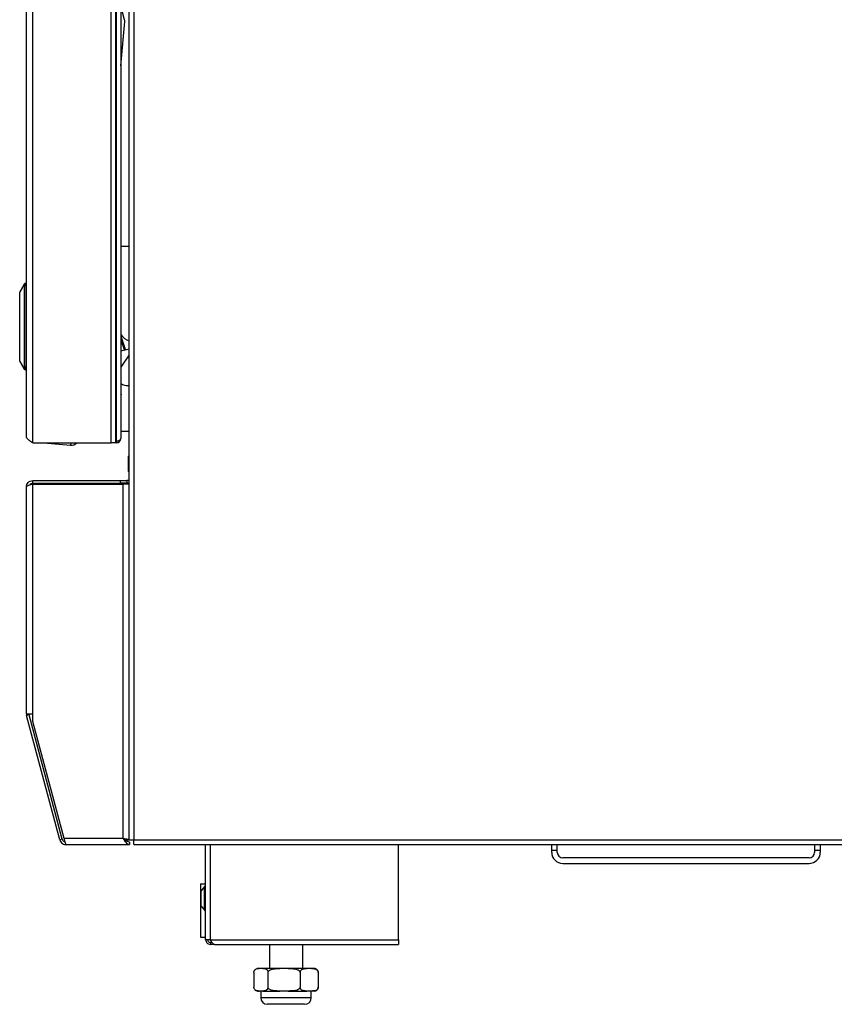
# Model space of a CAD drawing. Units: inches. Extents: x 6.7 to 82.8, y 5.7 to 83.4.
# Drawn here: x 56.4 to 71.7, y 5.7 to 24.2 of the extents above; entities that cross this region are included whole.
import ezdxf

# ---------------------------------------------------------------- set-up
doc = ezdxf.new("R2010")
doc.units = ezdxf.units.IN
doc.header["$MEASUREMENT"] = 0

msp = doc.modelspace()

# ---------------------------------------------------------------- linework, layer by layer
at = {"color": 7, "linetype": 'Continuous', "lineweight": 25}
for p, q in [((58.447, 8.782), (58.447, 39.566)), ((58.536, 39.566), (58.536, 8.782)), ((56.515, 16.363), (56.515, 38.348)), ((56.635, 16.243), (56.635, 38.41)), ((58.111, 16.243), (58.111, 38.27)), ((58.195, 16.243), (58.195, 38.27)), ((58.21, 16.279), (58.21, 38.159)), ((58.292, 38.112), (58.292, 16.326)), ((58.362, 24.192), (58.292, 24.452)), ((58.292, 23.327), (58.365, 24.157)), ((56.485, 19.235), (56.495, 19.241)), ((56.505, 19.244), (56.515, 19.244)), ((56.39, 19.074), (56.474, 19.219)), ((56.474, 19.218), (56.39, 19.073)), ((56.39, 19.073), (56.39, 19.074)), ((56.39, 17.779), (56.39, 19.073)), ((56.477, 19.225), (56.485, 19.235)), ((56.485, 19.218), (56.477, 19.221)), ((56.479, 17.661), (56.479, 19.191)), ((56.495, 19.215), (56.485, 19.218)), ((56.505, 19.214), (56.505, 19.191)), ((56.515, 19.214), (56.505, 19.214)), ((56.505, 19.191), (56.505, 17.661)), ((58.292, 18.249), (58.381, 17.984)), ((58.292, 18.178), (58.359, 17.978)), ((58.447, 17.999), (58.292, 17.963)), ((56.39, 17.779), (56.474, 17.634)), ((56.39, 17.779), (56.39, 17.779)), ((56.474, 17.634), (56.39, 17.779)), ((58.447, 17.895), (58.292, 17.663)), ((56.485, 17.618), (56.477, 17.627)), ((56.495, 17.637), (56.485, 17.634)), ((56.495, 17.611), (56.485, 17.618)), ((56.505, 17.661), (56.505, 17.639)), ((56.505, 17.639), (56.515, 17.639)), ((56.515, 17.609), (56.505, 17.609)), ((58.427, 17.318), (58.447, 17.318)), ((58.195, 16.279), (58.21, 16.279)), ((58.21, 16.279), (58.21, 16.244)), ((58.447, 16.454), (58.292, 16.454)), ((56.635, 16.243), (58.111, 16.243)), ((56.844, 16.242), (56.844, 16.243)), ((56.844, 16.242), (57.345, 16.199)), ((57.349, 16.243), (57.345, 16.199)), ((58.195, 16.243), (58.111, 16.243)), ((58.21, 16.277), (58.195, 16.277)), ((58.21, 16.244), (58.195, 16.244)), ((58.447, 16.007), (58.437, 15.994)), ((58.437, 15.72), (58.437, 15.994)), ((58.437, 15.704), (58.437, 15.72)), ((58.437, 15.704), (58.447, 15.691)), ((56.515, 11.148), (56.515, 15.413)), ((56.635, 15.485), (56.635, 15.533)), ((56.635, 15.533), (58.283, 15.533)), ((56.635, 15.485), (58.283, 15.485)), ((56.635, 11.148), (56.635, 15.465)), ((56.635, 15.465), (58.331, 15.465)), ((58.283, 15.485), (58.283, 15.533)), ((58.283, 15.533), (58.403, 15.533)), ((58.403, 15.485), (58.283, 15.485)), ((58.331, 8.813), (58.331, 15.465)), ((58.447, 15.465), (58.331, 15.465)), ((58.403, 15.533), (58.403, 15.485)), ((58.447, 15.533), (58.403, 15.533)), ((58.447, 15.485), (58.403, 15.485)), ((56.515, 11.148), (56.628, 11.148)), ((56.565, 11.129), (56.519, 11.117)), ((57.145, 8.782), (56.519, 11.117)), ((57.191, 8.795), (56.565, 11.129)), ((56.628, 11.148), (56.628, 11.012)), ((56.635, 11.148), (56.628, 11.148)), ((56.628, 11.012), (57.217, 8.813)), ((57.191, 8.795), (57.145, 8.782)), ((57.217, 8.813), (58.331, 8.813)), ((57.261, 8.702), (57.261, 8.693)), ((58.403, 8.781), (58.451, 8.781)), ((58.447, 8.782), (58.536, 8.782)), ((58.451, 8.781), (58.451, 8.782)), ((58.451, 8.741), (58.451, 8.693)), ((58.536, 8.782), (82.453, 8.782)), ((58.536, 8.693), (58.536, 8.782)), ((57.261, 8.693), (57.274, 8.693)), ((57.274, 8.693), (58.451, 8.693)), ((58.536, 8.693), (82.453, 8.693)), ((59.884, 6.907), (59.884, 8.693)), ((63.509, 6.907), (63.509, 8.693)), ((66.386, 8.588), (66.386, 8.693)), ((66.386, 8.588), (66.491, 8.588)), ((66.386, 8.548), (66.386, 8.588)), ((66.491, 8.588), (66.491, 8.693)), ((66.491, 8.548), (66.491, 8.588)), ((71.326, 8.693), (71.326, 8.588)), ((71.326, 8.588), (71.431, 8.588)), ((71.326, 8.588), (71.326, 8.548)), ((71.431, 8.693), (71.431, 8.588)), ((71.431, 8.588), (71.431, 8.548)), ((71.221, 8.443), (66.596, 8.443)), ((66.596, 8.338), (71.221, 8.338)), ((59.784, 7.957), (59.884, 7.957)), ((59.784, 7.957), (59.784, 6.957)), ((59.862, 7.904), (59.801, 7.827)), ((59.801, 7.537), (59.801, 7.827)), ((59.874, 7.906), (59.866, 7.906)), ((59.801, 7.537), (59.862, 7.46)), ((59.866, 7.458), (59.874, 7.458)), ((59.784, 6.957), (59.884, 6.957)), ((59.973, 6.907), (59.884, 6.907)), ((59.973, 6.907), (63.509, 6.907)), ((59.973, 6.854), (59.973, 6.818)), ((60.005, 6.854), (59.973, 6.854)), ((63.509, 6.907), (63.509, 6.818)), ((60.049, 6.818), (59.973, 6.818)), ((60.049, 6.818), (63.509, 6.818)), ((61.082, 6.818), (61.082, 6.365)), ((61.707, 6.365), (61.707, 6.818)), ((60.79, 6.29), (60.79, 6.018)), ((60.815, 6.348), (60.811, 6.344)), ((60.887, 6.365), (60.863, 6.365)), ((60.957, 6.365), (60.887, 6.365)), ((61.276, 6.365), (60.957, 6.365)), ((61.054, 6.29), (61.054, 6.018)), ((61.437, 6.365), (61.276, 6.365)), ((61.784, 6.365), (61.437, 6.365)), ((61.659, 6.29), (61.659, 6.018)), ((61.874, 6.365), (61.784, 6.365)), ((61.926, 6.365), (61.874, 6.365)), ((61.999, 6.29), (61.999, 6.018)), ((60.863, 5.943), (60.887, 5.943)), ((60.957, 5.943), (60.887, 5.943)), ((60.919, 5.943), (60.919, 5.818)), ((60.957, 5.943), (61.276, 5.943)), ((61.437, 5.943), (61.276, 5.943)), ((61.437, 5.943), (61.784, 5.943)), ((61.874, 5.943), (61.784, 5.943)), ((61.869, 5.818), (61.869, 5.943)), ((61.926, 5.943), (61.874, 5.943)), ((61.744, 5.693), (61.044, 5.693))]:
    msp.add_line(p, q, dxfattribs=at)
at = {"color": 8, "linetype": 'Continuous', "lineweight": 25}
for p, q in [((58.447, 19.931), (58.292, 19.931)), ((59.973, 6.907), (59.973, 8.693)), ((59.862, 7.46), (59.862, 7.904)), ((59.866, 7.458), (59.866, 7.906)), ((59.874, 7.458), (59.874, 7.906)), ((61.869, 5.818), (60.919, 5.818))]:
    msp.add_line(p, q, dxfattribs=at)
at = {"color": 7, "linetype": 'Continuous', "lineweight": 25, "flags": 128}
for points in [[(58.292, 17.17), (58.294, 17.153), (58.292, 17.126)], [(60.863, 6.365), (60.856, 6.365), (60.852, 6.364)]]:
    msp.add_lwpolyline(points, dxfattribs=at)
at = {"color": 7, "linetype": 'Continuous', "lineweight": 25}
for centre, radius, start, end in [((58.265, 24.166), 0.1, 355, 15), ((58.527, 18.429), 0.28, 212.9352, 253.4539), ((58.427, 17.574), 0.256, 238.0009, 270), ((58.21, 16.326), 0.082, 270, 0), ((57.358, 16.348), 0.15, 265, 315.6624), ((57.358, 16.348), 0.15, 265, 315.6485), ((56.635, 11.148), 0.12, 180, 195), ((56.635, 11.148), 0.072, 180, 195), ((66.596, 8.548), 0.21, 180, 270), ((66.596, 8.548), 0.105, 180, 270), ((71.221, 8.548), 0.21, 270, 0), ((71.221, 8.548), 0.105, 270, 0), ((59.866, 7.901), 0.005, 90, 142), ((59.874, 7.896), 0.01, 0, 90), ((59.866, 7.463), 0.005, 218, 270), ((59.874, 7.468), 0.01, 270, 0), ((61.926, 6.29), 0.075, 45.5832, 90), ((60.863, 6.018), 0.075, 224.7677, 239.9793), ((60.863, 6.018), 0.075, 245.6221, 270), ((61.926, 6.018), 0.075, 270, 314.895), ((61.044, 5.818), 0.125, 180, 270), ((61.744, 5.818), 0.125, 270, 0)]:
    msp.add_arc(centre, radius, start, end, dxfattribs=at)
msp.add_ellipse((58.21, 16.326), major_axis=(0.082, 0), ratio=0.573171, start_param=4.712389, end_param=6.283185, dxfattribs=at)
for points in [[(56.479, 19.229), (56.481, 19.231), (56.484, 19.235), (56.49, 19.24), (56.498, 19.243), (56.503, 19.244), (56.505, 19.244)], [(56.474, 19.219), (56.474, 19.219), (56.473, 19.218), (56.474, 19.218), (56.474, 19.218)], [(56.505, 19.191), (56.503, 19.191), (56.498, 19.191), (56.49, 19.191), (56.484, 19.191), (56.481, 19.191), (56.479, 19.191)], [(56.474, 17.634), (56.474, 17.634), (56.473, 17.634), (56.474, 17.634), (56.474, 17.634)], [(56.505, 17.661), (56.503, 17.661), (56.498, 17.661), (56.49, 17.661), (56.484, 17.661), (56.481, 17.661), (56.479, 17.661)], [(56.505, 17.609), (56.503, 17.609), (56.498, 17.609), (56.49, 17.612), (56.484, 17.617), (56.481, 17.622), (56.479, 17.624)], [(56.515, 15.413), (56.517, 15.429), (56.52, 15.46), (56.548, 15.5), (56.588, 15.528), (56.619, 15.531), (56.635, 15.533)], [(57.217, 8.813), (57.222, 8.798), (57.231, 8.766), (57.246, 8.726), (57.26, 8.699), (57.269, 8.695), (57.274, 8.693)], [(58.331, 8.813), (58.34, 8.811), (58.359, 8.805), (58.383, 8.797), (58.4, 8.789), (58.402, 8.784), (58.403, 8.781)]]:
    msp.add_open_spline(points, degree=3, dxfattribs=at)
for points, knots in [([(56.495, 19.241), (56.495, 19.241), (56.494, 19.24), (56.494, 19.238), (56.494, 19.237)], [0, 0, 0, 0, 0.5366741, 1, 1, 1, 1]), ([(56.494, 19.237), (56.496, 19.238), (56.499, 19.24), (56.503, 19.24), (56.504, 19.24)], [0, 0, 0, 0, 0.5882269, 1, 1, 1, 1]), ([(56.495, 19.241), (56.497, 19.242), (56.5, 19.243), (56.504, 19.244), (56.505, 19.244)], [0, 0, 0, 0, 0.5125482, 1, 1, 1, 1]), ([(56.504, 19.24), (56.505, 19.241), (56.505, 19.243), (56.505, 19.244), (56.505, 19.244)], [0, 0, 0, 0, 0.5015246, 1, 1, 1, 1]), ([(56.504, 19.229), (56.504, 19.231), (56.504, 19.235), (56.504, 19.238), (56.504, 19.24)], [0, 0, 0, 0, 0.5, 1, 1, 1, 1]), ([(56.474, 19.219), (56.474, 19.22), (56.475, 19.221), (56.476, 19.223), (56.477, 19.224), (56.477, 19.225), (56.477, 19.225)], [0, 0, 0, 0, 0.605651, 0.816148, 0.909021, 1, 1, 1, 1]), ([(56.477, 19.221), (56.477, 19.221), (56.477, 19.221), (56.476, 19.221), (56.475, 19.221), (56.474, 19.219), (56.474, 19.218)], [0, 0, 0, 0, 0.0909781, 0.1838515, 0.3943488, 1, 1, 1, 1]), ([(56.477, 19.224), (56.477, 19.225), (56.478, 19.226), (56.48, 19.228), (56.481, 19.23), (56.483, 19.231), (56.483, 19.231)], [0, 0, 0, 0, 0.305726, 0.522737, 0.753997, 1, 1, 1, 1]), ([(56.477, 19.225), (56.477, 19.225), (56.478, 19.226), (56.478, 19.227), (56.479, 19.228), (56.479, 19.229), (56.479, 19.229), (56.479, 19.229)], [0, 0, 0, 0, 0.029672, 0.062994, 0.145389, 0.367407, 1, 1, 1, 1]), ([(56.477, 19.222), (56.477, 19.223), (56.478, 19.223), (56.48, 19.224), (56.481, 19.224), (56.483, 19.225), (56.483, 19.225)], [0, 0, 0, 0, 0.305726, 0.522737, 0.753997, 1, 1, 1, 1]), ([(56.477, 19.225), (56.477, 19.225), (56.477, 19.224), (56.477, 19.224), (56.477, 19.224)], [0, 0, 0, 0, 0.503796, 1, 1, 1, 1]), ([(56.477, 19.224), (56.477, 19.224), (56.477, 19.223), (56.477, 19.223), (56.477, 19.222)], [0, 0, 0, 0, 0.5000001, 1, 1, 1, 1]), ([(56.477, 19.222), (56.477, 19.222), (56.477, 19.221), (56.477, 19.221), (56.477, 19.221)], [0, 0, 0, 0, 0.496204, 1, 1, 1, 1]), ([(56.479, 19.191), (56.479, 19.197), (56.479, 19.206), (56.479, 19.216), (56.478, 19.219), (56.478, 19.22), (56.477, 19.221), (56.477, 19.221)], [0, 0, 0, 0, 0.632575, 0.854586, 0.936818, 0.970183, 1, 1, 1, 1]), ([(56.483, 19.231), (56.485, 19.233), (56.489, 19.235), (56.492, 19.237), (56.494, 19.237)], [0, 0, 0, 0, 0.562382, 1, 1, 1, 1]), ([(56.485, 19.235), (56.484, 19.234), (56.484, 19.234), (56.484, 19.232), (56.483, 19.231)], [0, 0, 0, 0, 0.529849, 1, 1, 1, 1]), ([(56.483, 19.231), (56.483, 19.23), (56.483, 19.228), (56.483, 19.226), (56.483, 19.225)], [0, 0, 0, 0, 0.560647, 1, 1, 1, 1]), ([(56.483, 19.225), (56.485, 19.226), (56.489, 19.226), (56.492, 19.227), (56.494, 19.228)], [0, 0, 0, 0, 0.562382, 1, 1, 1, 1]), ([(56.483, 19.225), (56.484, 19.224), (56.484, 19.222), (56.484, 19.219), (56.485, 19.218)], [0, 0, 0, 0, 0.590273, 1, 1, 1, 1]), ([(56.494, 19.237), (56.494, 19.236), (56.494, 19.233), (56.494, 19.229), (56.494, 19.228)], [0, 0, 0, 0, 0.560299, 1, 1, 1, 1]), ([(56.494, 19.228), (56.496, 19.228), (56.499, 19.228), (56.503, 19.229), (56.504, 19.229)], [0, 0, 0, 0, 0.588227, 1, 1, 1, 1]), ([(56.494, 19.228), (56.494, 19.225), (56.494, 19.221), (56.495, 19.217), (56.495, 19.215)], [0, 0, 0, 0, 0.583028, 1, 1, 1, 1]), ([(56.505, 19.214), (56.504, 19.214), (56.5, 19.214), (56.497, 19.215), (56.495, 19.215)], [0, 0, 0, 0, 0.487452, 1, 1, 1, 1]), ([(56.505, 19.214), (56.505, 19.216), (56.505, 19.222), (56.505, 19.226), (56.504, 19.229)], [0, 0, 0, 0, 0.498475, 1, 1, 1, 1]), ([(56.474, 17.634), (56.474, 17.633), (56.475, 17.632), (56.476, 17.631), (56.477, 17.631), (56.477, 17.632), (56.477, 17.632)], [0, 0, 0, 0, 0.605651, 0.816148, 0.909021, 1, 1, 1, 1]), ([(56.477, 17.627), (56.477, 17.628), (56.477, 17.628), (56.476, 17.629), (56.475, 17.631), (56.474, 17.633), (56.474, 17.634)], [0, 0, 0, 0, 0.090978, 0.183851, 0.394349, 1, 1, 1, 1]), ([(56.477, 17.632), (56.477, 17.632), (56.478, 17.632), (56.478, 17.633), (56.479, 17.637), (56.479, 17.646), (56.479, 17.655), (56.479, 17.661)], [0, 0, 0, 0, 0.0296723, 0.0629937, 0.1453889, 0.3674065, 1, 1, 1, 1]), ([(56.485, 17.634), (56.483, 17.634), (56.48, 17.633), (56.478, 17.632), (56.477, 17.632)], [0, 0, 0, 0, 0.499067, 1, 1, 1, 1]), ([(56.477, 17.632), (56.477, 17.631), (56.477, 17.631), (56.477, 17.63), (56.477, 17.63)], [0, 0, 0, 0, 0.503796, 1, 1, 1, 1]), ([(56.483, 17.627), (56.482, 17.628), (56.481, 17.628), (56.479, 17.629), (56.478, 17.63), (56.477, 17.63), (56.477, 17.63)], [0, 0, 0, 0, 0.373797, 0.59726, 0.806487, 1, 1, 1, 1]), ([(56.477, 17.63), (56.477, 17.63), (56.477, 17.629), (56.477, 17.629), (56.477, 17.629)], [0, 0, 0, 0, 0.5, 1, 1, 1, 1]), ([(56.483, 17.621), (56.482, 17.622), (56.481, 17.623), (56.479, 17.625), (56.478, 17.627), (56.477, 17.628), (56.477, 17.629)], [0, 0, 0, 0, 0.373797, 0.59726, 0.806487, 1, 1, 1, 1]), ([(56.477, 17.629), (56.477, 17.628), (56.477, 17.628), (56.477, 17.628), (56.477, 17.627)], [0, 0, 0, 0, 0.4962039, 1, 1, 1, 1]), ([(56.479, 17.624), (56.479, 17.624), (56.479, 17.624), (56.479, 17.625), (56.478, 17.626), (56.478, 17.627), (56.477, 17.627), (56.477, 17.627)], [0, 0, 0, 0, 0.632575, 0.854586, 0.936818, 0.970183, 1, 1, 1, 1]), ([(56.483, 17.627), (56.484, 17.629), (56.484, 17.631), (56.484, 17.633), (56.485, 17.634)], [0, 0, 0, 0, 0.590451, 1, 1, 1, 1]), ([(56.494, 17.625), (56.492, 17.625), (56.488, 17.626), (56.485, 17.627), (56.483, 17.627)], [0, 0, 0, 0, 0.559459, 1, 1, 1, 1]), ([(56.483, 17.621), (56.483, 17.622), (56.483, 17.624), (56.483, 17.626), (56.483, 17.627)], [0, 0, 0, 0, 0.560648, 1, 1, 1, 1]), ([(56.494, 17.615), (56.492, 17.616), (56.488, 17.618), (56.485, 17.62), (56.483, 17.621)], [0, 0, 0, 0, 0.559459, 1, 1, 1, 1]), ([(56.485, 17.618), (56.484, 17.618), (56.484, 17.619), (56.484, 17.62), (56.483, 17.621)], [0, 0, 0, 0, 0.529748, 1, 1, 1, 1]), ([(56.494, 17.625), (56.494, 17.627), (56.494, 17.631), (56.495, 17.635), (56.495, 17.637)], [0, 0, 0, 0, 0.5829707, 1, 1, 1, 1]), ([(56.504, 17.624), (56.502, 17.624), (56.499, 17.624), (56.496, 17.625), (56.494, 17.625)], [0, 0, 0, 0, 0.531481, 1, 1, 1, 1]), ([(56.494, 17.615), (56.494, 17.617), (56.494, 17.619), (56.494, 17.623), (56.494, 17.625)], [0, 0, 0, 0, 0.560299, 1, 1, 1, 1]), ([(56.504, 17.613), (56.502, 17.613), (56.499, 17.613), (56.496, 17.614), (56.494, 17.615)], [0, 0, 0, 0, 0.531481, 1, 1, 1, 1]), ([(56.495, 17.611), (56.495, 17.611), (56.494, 17.612), (56.494, 17.614), (56.494, 17.615)], [0, 0, 0, 0, 0.5367092, 1, 1, 1, 1]), ([(56.505, 17.639), (56.504, 17.639), (56.5, 17.638), (56.497, 17.637), (56.495, 17.637)], [0, 0, 0, 0, 0.487452, 1, 1, 1, 1]), ([(56.505, 17.609), (56.504, 17.609), (56.5, 17.609), (56.497, 17.61), (56.495, 17.611)], [0, 0, 0, 0, 0.487452, 1, 1, 1, 1]), ([(56.504, 17.624), (56.505, 17.626), (56.505, 17.631), (56.505, 17.636), (56.505, 17.639)], [0, 0, 0, 0, 0.5015246, 1, 1, 1, 1]), ([(56.504, 17.613), (56.504, 17.614), (56.504, 17.617), (56.504, 17.622), (56.504, 17.624)], [0, 0, 0, 0, 0.5, 1, 1, 1, 1]), ([(56.505, 17.609), (56.505, 17.609), (56.505, 17.609), (56.505, 17.612), (56.504, 17.613)], [0, 0, 0, 0, 0.498475, 1, 1, 1, 1]), ([(56.635, 16.243), (56.621, 16.252), (56.591, 16.271), (56.551, 16.3), (56.521, 16.332), (56.517, 16.352), (56.515, 16.363)], [0, 0, 0, 0, 0.222222, 0.477045, 0.73195, 1, 1, 1, 1]), ([(56.635, 15.465), (56.621, 15.461), (56.593, 15.453), (56.556, 15.442), (56.529, 15.43), (56.516, 15.421), (56.515, 15.415), (56.515, 15.413)], [0, 0, 0, 0, 0.222726, 0.445491, 0.668256, 0.891021, 1, 1, 1, 1]), ([(56.572, 15.447), (56.576, 15.453), (56.584, 15.467), (56.607, 15.482), (56.626, 15.484), (56.635, 15.485)], [0, 0, 0, 0, 0.2706908, 0.6353454, 1, 1, 1, 1]), ([(57.145, 8.782), (57.15, 8.769), (57.16, 8.742), (57.192, 8.712), (57.227, 8.696), (57.251, 8.694), (57.261, 8.693)], [0, 0, 0, 0, 0.273103, 0.546286, 0.819469, 1, 1, 1, 1]), ([(57.191, 8.795), (57.194, 8.786), (57.201, 8.769), (57.22, 8.751), (57.234, 8.747), (57.239, 8.746)], [0, 0, 0, 0, 0.390916, 0.782021, 1, 1, 1, 1]), ([(58.331, 8.813), (58.347, 8.811), (58.378, 8.805), (58.418, 8.797), (58.443, 8.79), (58.446, 8.786), (58.447, 8.785)], [0, 0, 0, 0, 0.2785093, 0.5570185, 0.8355278, 1, 1, 1, 1]), ([(58.451, 8.693), (58.442, 8.695), (58.423, 8.698), (58.394, 8.723), (58.363, 8.763), (58.342, 8.796), (58.331, 8.813)], [0, 0, 0, 0, 0.2199759, 0.4747964, 0.7297052, 1, 1, 1, 1]), ([(58.451, 8.741), (58.439, 8.743), (58.414, 8.746), (58.377, 8.771), (58.349, 8.796), (58.334, 8.811), (58.331, 8.813)], [0, 0, 0, 0, 0.30175, 0.615803, 0.929942, 1, 1, 1, 1]), ([(59.884, 6.907), (59.886, 6.896), (59.888, 6.874), (59.907, 6.845), (59.935, 6.825), (59.959, 6.819), (59.972, 6.818), (59.973, 6.818)], [0, 0, 0, 0, 0.232388, 0.476764, 0.721164, 0.965563, 1, 1, 1, 1]), ([(59.92, 6.907), (59.922, 6.899), (59.924, 6.883), (59.94, 6.864), (59.958, 6.855), (59.97, 6.854), (59.973, 6.854)], [0, 0, 0, 0, 0.290358, 0.581256, 0.872156, 1, 1, 1, 1]), ([(60.049, 6.818), (60.043, 6.819), (60.031, 6.822), (60.013, 6.841), (59.995, 6.869), (59.981, 6.893), (59.974, 6.906), (59.973, 6.907)], [0, 0, 0, 0, 0.232388, 0.476764, 0.721164, 0.965563, 1, 1, 1, 1]), ([(60.79, 6.29), (60.79, 6.294), (60.79, 6.302), (60.793, 6.316), (60.8, 6.332), (60.82, 6.355), (60.85, 6.365), (60.875, 6.365), (60.887, 6.365)], [0, 0, 0, 0, 0.044572, 0.095582, 0.177878, 0.317214, 0.679024, 1, 1, 1, 1]), ([(60.957, 6.365), (60.967, 6.365), (60.986, 6.365), (61.013, 6.359), (61.035, 6.345), (61.048, 6.324), (61.053, 6.306), (61.054, 6.296), (61.054, 6.291), (61.054, 6.29)], [0, 0, 0, 0, 0.273747, 0.509749, 0.747375, 0.878411, 0.936573, 0.99516, 1, 1, 1, 1]), ([(61.054, 6.29), (61.055, 6.295), (61.056, 6.304), (61.064, 6.318), (61.082, 6.335), (61.117, 6.351), (61.165, 6.361), (61.22, 6.365), (61.257, 6.365), (61.276, 6.365)], [0, 0, 0, 0, 0.052895, 0.105569, 0.19347, 0.346546, 0.560194, 0.774961, 1, 1, 1, 1]), ([(61.437, 6.365), (61.445, 6.365), (61.475, 6.365), (61.529, 6.363), (61.584, 6.355), (61.623, 6.339), (61.642, 6.326), (61.655, 6.31), (61.659, 6.298), (61.659, 6.292), (61.659, 6.29)], [0, 0, 0, 0, 0.09571, 0.356796, 0.644625, 0.750727, 0.85744, 0.920038, 0.983171, 1, 1, 1, 1]), ([(61.659, 6.29), (61.659, 6.295), (61.66, 6.304), (61.664, 6.318), (61.675, 6.335), (61.694, 6.351), (61.721, 6.361), (61.752, 6.365), (61.773, 6.365), (61.784, 6.365)], [0, 0, 0, 0, 0.0528991, 0.1055772, 0.1934859, 0.3465736, 0.5579389, 0.7749433, 1, 1, 1, 1]), ([(61.874, 6.365), (61.879, 6.365), (61.896, 6.365), (61.926, 6.363), (61.957, 6.355), (61.979, 6.339), (61.99, 6.326), (61.997, 6.31), (61.999, 6.298), (61.999, 6.292), (61.999, 6.29)], [0, 0, 0, 0, 0.09571, 0.356796, 0.644625, 0.750727, 0.85744, 0.920038, 0.983171, 1, 1, 1, 1]), ([(61.999, 6.29), (61.999, 6.294), (61.999, 6.302), (61.996, 6.316), (61.989, 6.332), (61.982, 6.339), (61.978, 6.344)], [0, 0, 0, 0, 0.147314, 0.315905, 0.5879, 1, 1, 1, 1]), ([(60.887, 5.943), (60.877, 5.943), (60.858, 5.944), (60.831, 5.95), (60.809, 5.963), (60.796, 5.985), (60.791, 6.002), (60.79, 6.013), (60.79, 6.018), (60.79, 6.018)], [0, 0, 0, 0, 0.273747, 0.509749, 0.747375, 0.878411, 0.936573, 0.99516, 1, 1, 1, 1]), ([(61.054, 6.018), (61.054, 6.015), (61.054, 6.006), (61.051, 5.993), (61.044, 5.976), (61.024, 5.953), (60.994, 5.944), (60.969, 5.943), (60.957, 5.943)], [0, 0, 0, 0, 0.044572, 0.095582, 0.177878, 0.317214, 0.679024, 1, 1, 1, 1]), ([(61.276, 5.943), (61.268, 5.943), (61.238, 5.943), (61.184, 5.945), (61.129, 5.953), (61.09, 5.969), (61.071, 5.983), (61.059, 5.998), (61.055, 6.01), (61.054, 6.017), (61.054, 6.018)], [0, 0, 0, 0, 0.09571, 0.356796, 0.644625, 0.750727, 0.85744, 0.920038, 0.983171, 1, 1, 1, 1]), ([(61.659, 6.018), (61.658, 6.014), (61.657, 6.005), (61.649, 5.99), (61.631, 5.973), (61.596, 5.957), (61.548, 5.947), (61.493, 5.944), (61.456, 5.943), (61.437, 5.943)], [0, 0, 0, 0, 0.052895, 0.105569, 0.19347, 0.346546, 0.560194, 0.774961, 1, 1, 1, 1]), ([(61.784, 5.943), (61.779, 5.943), (61.762, 5.943), (61.732, 5.945), (61.701, 5.953), (61.679, 5.969), (61.668, 5.983), (61.661, 5.998), (61.659, 6.01), (61.659, 6.017), (61.659, 6.018)], [0, 0, 0, 0, 0.09571, 0.356796, 0.644625, 0.750727, 0.85744, 0.920038, 0.983171, 1, 1, 1, 1]), ([(61.999, 6.018), (61.999, 6.014), (61.998, 6.005), (61.994, 5.99), (61.983, 5.973), (61.964, 5.957), (61.937, 5.947), (61.906, 5.944), (61.885, 5.943), (61.874, 5.943)], [0, 0, 0, 0, 0.052895, 0.105569, 0.19347, 0.346546, 0.560194, 0.774961, 1, 1, 1, 1]), ([(61.978, 5.966), (61.98, 5.967), (61.986, 5.971), (61.993, 5.985), (61.998, 6.002), (61.999, 6.013), (61.999, 6.018), (61.999, 6.018)], [0, 0, 0, 0, 0.159962, 0.595687, 0.78909, 0.983904, 1, 1, 1, 1])]:
    msp.add_open_spline(points, degree=3, knots=knots, dxfattribs=at)

doc.saveas('drawing.dxf')
